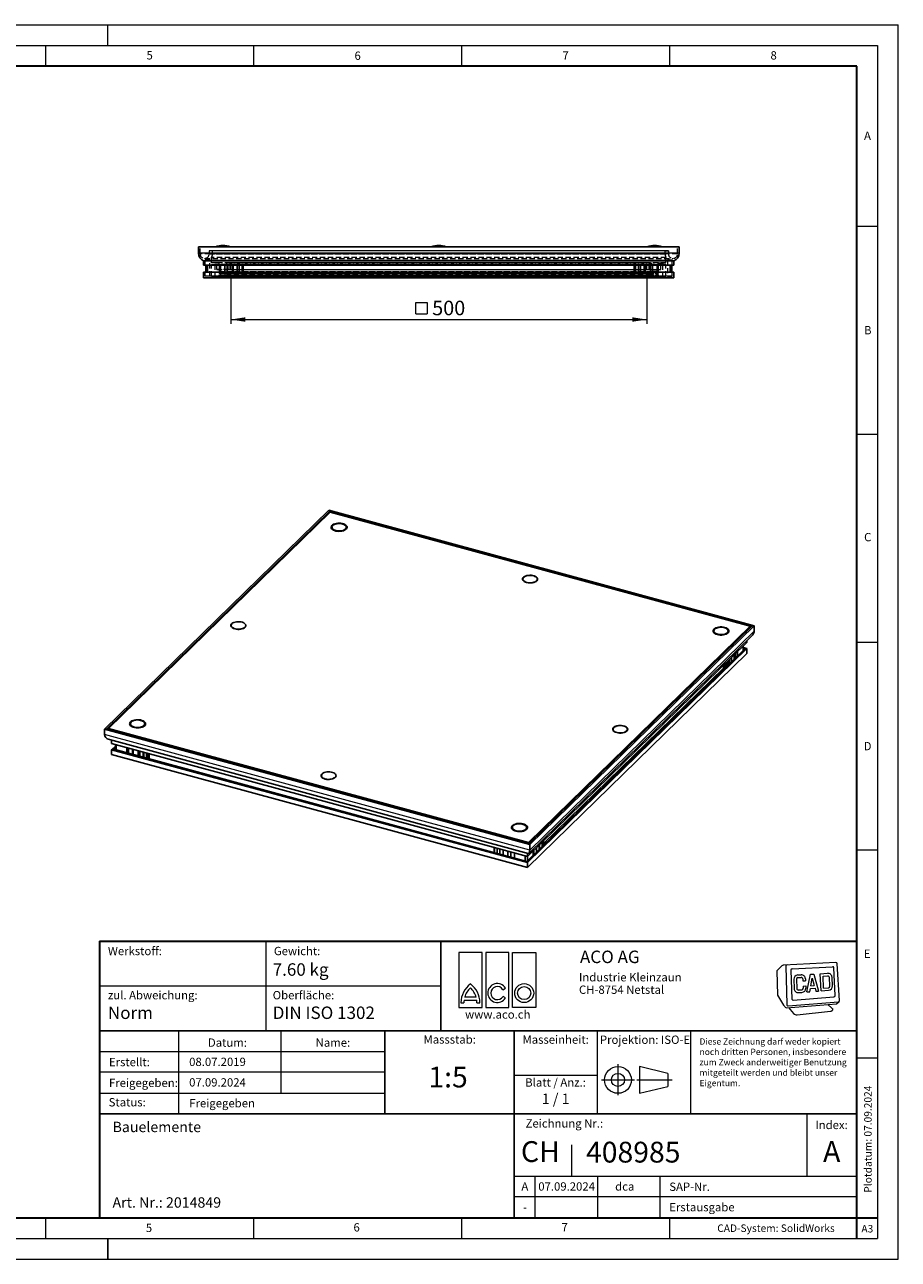
# Model space of a CAD drawing. Units: millimetres. Extents: x 0 to 420, y 0 to 297.
# Drawn here: x 210 to 420, y 0 to 297 of the extents above; entities that cross this region are included whole.
import ezdxf

# ---------------------------------------------------------------- set-up
doc = ezdxf.new("R2010")
doc.units = ezdxf.units.MM
doc.header["$PDSIZE"] = -1
doc.linetypes.add('CENTERX2', pattern=[20.32, 12.7, -2.54, 2.54, -2.54])
doc.linetypes.add('HIDDEN', pattern=[1.905, 1.27, -0.635])
doc.styles.add('SLDTEXTSTYLE0', font='TXT', dxfattribs={"width": 0.605})
doc.styles.add('SLDTEXTSTYLE2', font='TXT', dxfattribs={"width": 0.563})
doc.dimstyles.new('SLDDIMSTYLE2', dxfattribs={"dimtxt": 3.5, "dimasz": 3.5, "dimexe": 0, "dimexo": 0.0625, "dimgap": 0.875, "dimtad": 1, "dimdec": 0, "dimlfac": 5, "dimrnd": 1e-09, "dimzin": 12, "dimdsep": 46, "dimtxsty": 'SLDTEXTSTYLE0', "dimsah": 1, "dimcen": 0.09, "dimadec": 0, "dimazin": 3, "dimtfac": 1, "dimtdec": 3, "dimtofl": 0, "dimtmove": 0, "dimatfit": 3, "dimfxl": 0, "dimfrac": 2, "dimtolj": 1, "dimtzin": 12, "dimarcsym": 0})

# ---------------------------------------------------------------- blocks, each defined once
blk = doc.blocks.new('SW_NOTE_0_18')
at = {"color": 0, "linetype": 'Continuous', "lineweight": 0, "insert": (7.47, 2.58), "char_height": 2, "attachment_point": 2, "style": 'SLDTEXTSTYLE0'}
blk.add_mtext('www.aco.ch', dxfattribs=at)
blk = doc.blocks.new('SW_NOTE_0_19')
at = {"color": 0, "linetype": 'Continuous', "lineweight": 0, "insert": (0, 3.87), "char_height": 3, "attachment_point": 1, "style": 'SLDTEXTSTYLE0'}
blk.add_mtext('ACO AG', dxfattribs=at)
blk = doc.blocks.new('SW_NOTE_0_20')
at = {"color": 0, "linetype": 'Continuous', "lineweight": 0, "char_height": 2, "attachment_point": 1, "style": 'SLDTEXTSTYLE0'}
for s, insert in [('Industrie Kleinzaun', (0, 2.58)), ('CH-8754 Netstal', (0, -0.42))]:
    blk.add_mtext(s, dxfattribs=dict(at, insert=insert))
blk = doc.blocks.new('ACO-Logo')
at = {"color": 179, "linetype": 'Continuous', "lineweight": 18}
for p, q in [((0, 16.17), (0, 2.94)), ((5.59, 16.17), (0, 16.17)), ((5.59, 2.94), (5.59, 16.17)), ((6.46, 16.17), (6.46, 2.94)), ((12.05, 16.17), (6.46, 16.17)), ((12.05, 2.94), (12.05, 16.17)), ((12.93, 2.94), (12.93, 16.17)), ((12.93, 16.17), (18.52, 16.17)), ((18.52, 16.17), (18.52, 2.94)), ((77.51, 12.77), (76.49, 11.76)), ((90.64, 13.74), (78.15, 13.15)), ((78.63, 12.88), (78.84, 3.65)), ((79.85, 11.93), (80.09, 4.98)), ((80.13, 12.24), (89.85, 12.76)), ((90.46, 5.79), (90.16, 12.47)), ((91.53, 4.63), (90.96, 13.46)), ((76.49, 11.76), (76.65, 5.87)), ((80.53, 9.73), (80.61, 7.48)), ((81.17, 9.75), (81.24, 7.5)), ((81.47, 10.76), (82.27, 10.81)), ((81.51, 10.13), (82.31, 10.17)), ((82.69, 9.82), (82.71, 9.37)), ((82.71, 9.35), (83.34, 9.39)), ((83.33, 9.84), (83.34, 9.39)), ((83.7, 6.67), (84.51, 10.93)), ((84.51, 10.93), (85.35, 10.97)), ((84.64, 8.19), (84.97, 9.97)), ((84.97, 9.97), (85.45, 8.24)), ((85.35, 10.97), (86.49, 6.88)), ((86.88, 11.07), (88.67, 11.16)), ((87.08, 6.93), (86.88, 11.07)), ((87.55, 10.46), (88.71, 10.53)), ((87.68, 7.61), (87.55, 10.46)), ((89.19, 8.08), (89.09, 10.18)), ((89.82, 8.11), (89.73, 10.21)), ((10.61, 7.22), (11.22, 7.57)), ((81.63, 7.15), (82.43, 7.21)), ((81.68, 6.51), (82.48, 6.58)), ((82.75, 8.08), (83.39, 8.12)), ((82.75, 8.08), (82.77, 7.58)), ((83.39, 8.12), (83.4, 7.61)), ((83.7, 6.67), (84.36, 6.72)), ((84.36, 6.72), (84.51, 7.54)), ((84.51, 7.54), (85.63, 7.61)), ((84.64, 8.19), (85.45, 8.24)), ((85.63, 7.61), (85.85, 6.83)), ((85.85, 6.83), (86.49, 6.88)), ((87.08, 6.93), (88.91, 7.07)), ((87.68, 7.61), (88.85, 7.7)), ((0.51, 4.09), (1.21, 4.09)), ((1.26, 4.73), (4.33, 4.73)), ((4.18, 5.43), (1.41, 5.43)), ((4.37, 4.09), (5.08, 4.09)), ((11.23, 5.26), (10.63, 5.62)), ((76.65, 5.87), (78.03, 3.52)), ((78.03, 3.52), (78.36, 3.14)), ((78.36, 3.14), (78.47, 3.02)), ((78.8, 2.89), (90.8, 3.85)), ((79.16, 3.36), (91.26, 4.31)), ((80.41, 4.7), (90.18, 5.48)), ((88.68, 3.68), (89.67, 2.79)), ((90.8, 3.85), (91.4, 4.35)), ((0, 2.94), (5.59, 2.94)), ((6.46, 2.94), (12.05, 2.94)), ((18.52, 2.94), (12.93, 2.94)), ((79.26, 2.93), (80.49, 1.53)), ((81.34, 1.2), (89.33, 2.05)), ((89.67, 2.79), (89.75, 2.72)), ((89.75, 2.72), (89.8, 2.67)), ((89.8, 2.67), (89.84, 2.6)), ((89.84, 2.6), (89.87, 2.52)), ((89.87, 2.52), (89.87, 2.31))]:
    blk.add_line(p, q, dxfattribs=at)
for radius in [2.28, 1.58]:
    blk.add_circle((15.72, 6.41), radius, dxfattribs=at)
for centre, radius, start, end in [((78.19, 12.35), 0.8, 92.6996, 148.2554), ((78.93, 12.89), 0.3, 92.6996, 181.273), ((80.15, 11.94), 0.3, 93.0418, 181.9349), ((89.86, 12.46), 0.3, 2.5148, 93.0418), ((90.66, 13.44), 0.3, 3.7249, 92.6996), ((81.53, 9.76), 1, 93.1134, 181.9415), ((81.53, 9.76), 0.363, 93.1134, 181.9415), ((82.33, 9.81), 1, 1.9415, 93.1134), ((82.33, 9.81), 0.363, 1.9415, 93.1134), ((88.73, 10.16), 1, 2.6542, 93.1134), ((88.73, 10.16), 0.363, 2.6542, 93.1134), ((6.13, 4.07), 5.62, 126.4236, 179.7474), ((6.13, 4.07), 4.91, 132.7321, 163.9341), ((-0.54, 4.07), 5.62, 0.2526, 53.5764), ((-0.54, 4.07), 4.91, 16.0659, 47.2679), ((9.26, 6.41), 2.28, 30.7309, 330), ((9.26, 6.41), 1.58, 31.0558, 330), ((81.61, 7.51), 1, 181.9415, 274.3987), ((81.61, 7.51), 0.363, 181.9415, 274.3987), ((82.4, 7.57), 0.363, 274.3987, 1.9415), ((82.4, 7.57), 1, 274.3987, 1.9415), ((88.83, 8.07), 0.363, 274.3987, 2.6542), ((88.83, 8.07), 1, 274.3987, 2.6542), ((6.13, 4.07), 4.91, 172.3058, 179.7113), ((-0.54, 4.07), 4.91, 0.2887, 7.6942), ((78.77, 3.29), 0.4, 221.0091, 274.5606), ((79.14, 3.65), 0.3, 181.273, 274.4996), ((80.39, 4.99), 0.3, 181.9349, 274.6063), ((90.16, 5.78), 0.3, 274.6063, 2.5148), ((91.23, 4.61), 0.3, 274.4996, 3.7249), ((81.24, 2.19), 1, 221.4087, 276.0561), ((89.05, 4.1), 2.08, 277.7635, 279.1918), ((89.32, 2.43), 0.379, 279.1918, 281.4992), ((89.13, 3.35), 1.32, 281.4992, 285.2551), ((88.05, 7.32), 5.43, 285.2551, 287.1087), ((89.48, 2.66), 0.555, 287.1087, 303.6901), ((89.69, 2.35), 0.188, 303.6901, 332.3803), ((89.77, 2.31), 0.0984, 332.3803, 4.9765)]:
    blk.add_arc(centre, radius, start, end, dxfattribs=at)
at = {"color": 7, "linetype": 'Continuous', "lineweight": 0}
for name, p in [('SW_NOTE_0_19', (29.12, 12.75)), ('SW_NOTE_0_20', (28.89, 8.64)), ('SW_NOTE_0_18', (1.9, -0.32))]:
    blk.add_blockref(name, p, dxfattribs=at)
blk = doc.blocks.new('SW_NOTE_0_21')
at = {"color": 0, "linetype": 'Continuous', "lineweight": 0, "char_height": 1.5, "attachment_point": 1, "style": 'SLDTEXTSTYLE0'}
for s, insert in [('Diese Zeichnung darf weder kopiert', (0, 1.93)), ('zum Zweck anderweitiger Benutzung', (0, -3.07)), ('noch dritten Personen, insbesondere', (0, -0.57)), ('mitgeteilt werden und bleibt unser', (0, -5.57)), ('Eigentum.', (0, -8.07))]:
    blk.add_mtext(s, dxfattribs=dict(at, insert=insert))
blk = doc.blocks.new('SW_SYMBOL_MOD_BOX')
at = {"color": 0, "linetype": 'Continuous', "lineweight": 18}
for p, q in [((200, 200), (200, 800)), ((200, 800), (800, 800)), ((800, 800), (800, 200)), ((200, 200), (800, 200))]:
    blk.add_line(p, q, dxfattribs=at)
blk = doc.blocks.new('_D_2')
at = {"color": 7, "linetype": 'Continuous', "lineweight": 0}
for p, q in [((259.52, 235.97), (259.52, 225.07)), ((359.56, 235.97), (359.56, 225.07)), ((259.52, 226.07), (359.56, 226.07))]:
    blk.add_line(p, q, dxfattribs=at)
at = {"color": 7, "linetype": 'Continuous', "lineweight": 18}
for points in [[(259.52, 226.07), (263.02, 225.54), (263.02, 226.61)], [(359.56, 226.07), (356.06, 226.61), (356.06, 225.54)]]:
    blk.add_solid(points, dxfattribs=at)
at = {"color": 7, "linetype": 'Continuous', "lineweight": 18, "xscale": 0.004511737089201878, "yscale": 0.004511737089201878, "zscale": 0.004511737089201878}
blk.add_blockref('SW_SYMBOL_MOD_BOX', (303.11, 226.58), dxfattribs=at)
at = {"color": 7, "linetype": 'Continuous', "lineweight": 18, "insert": (307.95, 230.6), "char_height": 3.5, "attachment_point": 1, "style": 'SLDTEXTSTYLE0'}
blk.add_mtext('500', dxfattribs=at)

msp = doc.modelspace()

# ---------------------------------------------------------------- linework, layer by layer
at = {"color": 7, "linetype": 'Continuous', "lineweight": 18}
for p, q in [((0, 297), (420, 297)), ((230, 292), (230, 297)), ((420, 0), (420, 297)), ((15, 292), (415, 292)), ((215, 292), (215, 287)), ((265, 292), (265, 287)), ((315, 292), (315, 287)), ((365, 292), (365, 287)), ((415, 292), (415, 5)), ((410, 248.5), (415, 248.5)), ((410, 198.5), (415, 198.5)), ((410, 148.5), (415, 148.5)), ((410, 98.5), (415, 98.5)), ((268, 76.5), (268, 55)), ((228, 65.75), (310, 65.75)), ((228, 55), (410, 55)), ((410, 55), (228, 55)), ((247, 55), (247, 35)), ((271.6, 55), (271.6, 40)), ((347.6611, 35), (347.6611, 55)), ((370.0572, 55.012), (370.0572, 35)), ((228, 50), (296.6, 50)), ((410, 48.5), (415, 48.5)), ((296.6, 45), (228, 45)), ((357.7662, 46.372), (357.7662, 39.9353)), ((364.6059, 44.7376), (357.7662, 46.372)), ((364.6059, 44.7376), (364.6059, 41.5697)), ((347.6611, 44.2134), (327.6611, 44.2134)), ((228, 40), (296.6, 40)), ((357.7662, 39.9353), (364.6059, 41.5697)), ((398, 35), (398, 20)), ((341.4855, 20), (341.4855, 27.5647)), ((327.6611, 20), (410, 20)), ((332.6611, 20), (332.6611, 10)), ((347.6611, 20), (347.6611, 10)), ((362.6611, 20), (362.6611, 10)), ((410, 15), (327.6611, 15)), ((215, 10), (215, 5)), ((265, 10), (265, 5)), ((315, 10), (315, 5)), ((365, 10), (365, 5)), ((15, 5), (415, 5)), ((0, 0), (420, 0))]:
    msp.add_line(p, q, dxfattribs=at)
at = {"color": 7, "linetype": 'Continuous', "lineweight": 35}
for p, q in [((410, 287), (20, 287)), ((410, 5), (410, 287)), ((228, 76.5), (228, 10)), ((228, 76.5), (410, 76.5)), ((20, 10), (415, 10))]:
    msp.add_line(p, q, dxfattribs=at)
at = {"color": 7, "linetype": 'Continuous', "lineweight": 25}
for p, q in [((251.7388, 243.5747), (251.7388, 242.0547)), ((367.3388, 243.5747), (251.7388, 243.5747)), ((367.3388, 243.5747), (367.3388, 242.0547)), ((253.0188, 240.1888), (253.0188, 239.1747)), ((366.0588, 240.1888), (253.0188, 240.1888)), ((253.0188, 239.1747), (366.0588, 239.1747)), ((253.5388, 237.4747), (253.5388, 239.1747)), ((253.9388, 239.1747), (253.9388, 237.4747)), ((256.8388, 237.4747), (256.8388, 239.1747)), ((257.0408, 239.1747), (257.0408, 237.4747)), ((258.1388, 239.1747), (258.1388, 237.4747)), ((258.6388, 239.1747), (258.6388, 237.4747)), ((259.9388, 237.4747), (259.9388, 239.1747)), ((260.1408, 239.1747), (260.1408, 237.4747)), ((261.0388, 239.1747), (261.0388, 237.4747)), ((261.5388, 239.1747), (261.5388, 237.4747)), ((262.2388, 237.4747), (262.2388, 239.1747)), ((262.5388, 237.4747), (262.5388, 239.1747)), ((356.5388, 239.1747), (356.5388, 237.4747)), ((356.8388, 239.1747), (356.8388, 237.4747)), ((357.5388, 237.4747), (357.5388, 239.1747)), ((358.0388, 237.4747), (358.0388, 239.1747)), ((358.9368, 237.4747), (358.9368, 239.1747)), ((359.1388, 239.1747), (359.1388, 237.4747)), ((360.4388, 237.4747), (360.4388, 239.1747)), ((360.9388, 237.4747), (360.9388, 239.1747)), ((362.0368, 237.4747), (362.0368, 239.1747)), ((362.2388, 239.1747), (362.2388, 237.4747)), ((365.1388, 237.4747), (365.1388, 239.1747)), ((365.5388, 239.1747), (365.5388, 237.4747)), ((366.0588, 240.1888), (366.0588, 239.1747)), ((253.0188, 237.4747), (253.0188, 236.0747)), ((366.0588, 237.4747), (253.0188, 237.4747)), ((366.0588, 236.0747), (253.0188, 236.0747)), ((366.0588, 237.4747), (366.0588, 236.0747)), ((229.1677, 127.5505), (283.1177, 180.2073)), ((229.7081, 127.6365), (283.2847, 179.929)), ((230.1135, 127.7011), (283.4101, 179.7202)), ((283.2847, 179.929), (283.1177, 180.2073)), ((283.1177, 180.2073), (385.3564, 152.421)), ((283.2847, 179.929), (384.8159, 152.335)), ((283.2847, 179.5979), (283.2847, 179.929)), ((283.4101, 179.7202), (384.4106, 152.2704)), ((384.4106, 152.2704), (331.114, 100.2513)), ((384.8159, 152.335), (331.2393, 100.0425)), ((385.3564, 152.421), (331.4064, 99.7642)), ((384.4106, 152.2704), (384.4106, 151.9393)), ((384.8159, 152.335), (385.3564, 152.421)), ((385.3564, 152.421), (385.3564, 151.1181)), ((331.2308, 97.7023), (384.7883, 149.9761)), ((383.627, 148.8426), (383.627, 148.3741)), ((330.7046, 95.7045), (383.0865, 146.8309)), ((330.8717, 96.8834), (383.627, 148.3741)), ((383.627, 146.9169), (330.8717, 95.4262)), ((383.627, 145.7169), (330.8717, 94.2261)), ((380.8478, 145.6616), (380.8478, 144.6458)), ((381.3843, 146.1852), (381.3843, 145.1694)), ((382.7377, 146.4904), (382.7377, 147.5062)), ((382.7377, 147.1586), (383.627, 146.9169)), ((383.0865, 146.8309), (382.7377, 146.9257)), ((383.0865, 146.8309), (383.627, 146.9169)), ((383.627, 146.9169), (383.627, 145.7169)), ((377.9797, 142.2253), (377.9797, 142.8622)), ((378.105, 142.0166), (378.105, 142.9845)), ((378.4588, 142.3141), (378.4588, 143.3298)), ((378.8641, 142.7097), (378.8641, 143.7254)), ((379.1908, 143.0285), (379.1908, 144.0443)), ((379.4011, 144.2495), (379.4011, 143.2337)), ((379.9375, 144.7731), (379.9375, 143.7574)), ((380.5442, 144.3495), (380.5442, 145.3653)), ((377.9797, 142.2253), (334.7148, 99.9974)), ((378.105, 142.0166), (377.9797, 142.2253)), ((378.1433, 142.0061), (378.105, 142.0166)), ((229.7081, 127.6365), (229.1677, 127.5505)), ((331.4064, 99.7642), (229.1677, 127.5505)), ((229.1677, 127.5505), (229.1677, 126.2476)), ((331.2393, 100.0425), (229.7081, 127.6365)), ((331.114, 100.2513), (230.1135, 127.7011)), ((230.1135, 127.5264), (230.1135, 127.7011)), ((230.3513, 125.018), (331.0404, 97.6529)), ((230.8971, 124.8697), (230.8971, 124.0543)), ((230.8971, 124.0543), (330.8717, 96.8834)), ((230.8971, 122.5971), (231.7864, 123.4651)), ((231.4375, 122.6832), (230.8971, 122.5971)), ((230.8971, 122.5971), (230.8971, 121.3971)), ((330.8717, 95.4262), (230.8971, 122.5971)), ((231.7864, 123.0237), (231.4375, 122.6832)), ((231.4375, 122.6832), (330.7046, 95.7045)), ((231.7864, 122.5884), (231.7864, 123.8126)), ((231.9534, 123.7672), (231.9534, 122.543)), ((234.5183, 121.8459), (234.5183, 123.0702)), ((234.9303, 121.734), (234.9303, 122.9582)), ((235.9013, 121.47), (235.9013, 122.6943)), ((236.1102, 122.6375), (236.1102, 121.4133)), ((237.26, 121.1008), (237.26, 122.325)), ((237.672, 120.9888), (237.672, 122.2131)), ((238.4662, 120.773), (238.4662, 121.9972)), ((238.675, 121.9405), (238.675, 120.7162)), ((239.2941, 121.7722), (239.2941, 120.548)), ((330.8717, 94.2261), (230.8971, 121.3971)), ((239.6994, 121.662), (239.6994, 120.4378)), ((239.8861, 121.6113), (239.8861, 120.3871)), ((322.8348, 99.0676), (322.8348, 97.8434)), ((322.9601, 99.0336), (322.9601, 97.8093)), ((323.5792, 97.6411), (323.5792, 98.8653)), ((324.2547, 97.4575), (324.2547, 98.6817)), ((324.9942, 98.4807), (324.9942, 97.2565)), ((326.144, 96.944), (326.144, 98.1683)), ((331.114, 100.0766), (331.114, 100.2513)), ((331.2393, 100.0425), (331.4064, 99.7642)), ((331.4064, 99.7642), (331.4064, 98.4613)), ((332.1946, 97.1588), (332.1946, 98.1745)), ((332.3591, 97.3193), (332.3591, 98.3351)), ((333.0347, 98.9945), (333.0347, 97.9787)), ((333.6414, 98.5709), (333.6414, 99.5866)), ((333.7125, 98.6403), (333.7125, 99.6561)), ((334.3881, 100.3154), (334.3881, 99.2997)), ((334.7148, 100.6343), (334.7148, 99.6185)), ((326.8195, 96.7604), (326.8195, 97.9847)), ((327.7359, 97.7356), (327.7359, 96.5114)), ((330.3007, 95.8143), (330.3007, 97.0385)), ((330.7046, 95.7045), (330.8717, 95.4262)), ((330.8412, 96.8917), (330.8412, 95.8378)), ((330.8717, 97.6988), (330.8717, 96.8834)), ((330.8717, 95.4262), (330.8717, 94.2261)), ((310, 76.5), (310, 55)), ((410, 55), (228, 55)), ((296.6, 55), (296.6, 35)), ((327.6611, 10), (327.6611, 55)), ((228, 35), (410, 35))]:
    msp.add_line(p, q, dxfattribs=at)
at = {"color": 7, "linetype": 'HIDDEN', "lineweight": 18}
for p, q in [((252.1388, 243.5747), (251.7388, 243.5747)), ((366.9388, 243.5747), (252.1388, 243.5747)), ((252.1388, 241.8747), (252.1388, 243.5747)), ((366.9388, 243.5747), (367.3388, 243.5747)), ((366.9388, 241.8747), (366.9388, 243.5747)), ((366.9388, 241.8747), (252.1388, 241.8747)), ((253.2388, 240.7747), (365.8388, 240.7747)), ((255.1388, 242.5747), (254.3388, 242.5747)), ((364.7388, 242.5747), (254.3388, 242.5747)), ((254.3388, 242.5747), (254.3388, 241.8747)), ((254.3388, 241.8747), (364.7388, 241.8747)), ((254.9188, 239.7347), (254.9188, 241.0151)), ((364.1588, 241.0151), (254.9188, 241.0151)), ((363.9388, 242.5747), (255.1388, 242.5747)), ((255.1388, 241.7673), (255.1388, 242.5747)), ((363.9388, 241.7673), (255.1388, 241.7673)), ((363.9388, 242.5747), (364.7388, 242.5747)), ((363.9388, 241.7673), (363.9388, 242.5747)), ((364.1588, 239.7347), (364.1588, 241.0151)), ((364.7388, 242.5747), (364.7388, 241.8747)), ((253.0188, 239.1747), (253.4188, 239.1747)), ((254.5388, 240.3747), (253.4188, 240.3747)), ((253.4188, 240.3747), (365.6588, 240.3747)), ((253.4188, 239.1747), (253.4188, 240.3747)), ((253.4188, 239.1747), (365.6588, 239.1747)), ((254.5388, 240.3747), (364.5388, 240.3747)), ((254.5388, 236.4747), (254.5388, 240.3747)), ((256.7488, 239.7347), (254.9188, 239.7347)), ((364.1588, 239.7347), (254.9188, 239.7347)), ((254.9388, 239.3347), (255.7388, 239.3347)), ((254.9388, 239.3347), (364.1388, 239.3347)), ((254.9388, 236.4747), (254.9388, 239.3347)), ((363.3388, 239.3347), (255.7388, 239.3347)), ((255.7388, 239.3347), (255.7388, 236.4747)), ((256.1888, 239.3347), (256.7488, 239.3347)), ((256.1888, 239.3347), (362.8888, 239.3347)), ((256.1888, 238.0947), (256.1888, 239.3347)), ((256.1888, 238.0947), (362.8888, 238.0947)), ((259.0688, 238.0947), (256.1888, 238.0947)), ((362.3288, 239.7347), (256.7488, 239.7347)), ((256.7488, 239.3347), (256.7488, 239.7347)), ((256.7488, 239.3347), (362.3288, 239.3347)), ((256.7488, 237.2347), (256.7488, 237.6347)), ((256.7488, 237.6347), (362.3288, 237.6347)), ((256.7488, 237.6347), (258.5088, 237.6347)), ((258.5088, 239.7347), (360.5688, 239.7347)), ((258.5088, 239.7347), (258.5088, 239.3347)), ((259.5188, 239.7347), (258.5088, 239.7347)), ((258.5088, 239.3347), (360.5688, 239.3347)), ((258.5088, 239.3347), (259.0688, 239.3347)), ((258.5088, 237.6347), (360.5688, 237.6347)), ((258.5088, 237.6347), (258.5088, 237.2347)), ((259.0688, 239.3347), (360.0088, 239.3347)), ((259.0688, 239.3347), (259.0688, 238.0947)), ((259.0688, 238.0947), (360.0088, 238.0947)), ((359.5588, 239.7347), (259.5188, 239.7347)), ((259.5188, 236.0747), (259.5188, 239.7347)), ((359.5588, 239.7347), (360.5688, 239.7347)), ((359.5588, 236.0747), (359.5588, 239.7347)), ((360.5688, 239.3347), (360.0088, 239.3347)), ((360.0088, 239.3347), (360.0088, 238.0947)), ((360.0088, 238.0947), (362.8888, 238.0947)), ((360.5688, 239.7347), (360.5688, 239.3347)), ((362.3288, 237.6347), (360.5688, 237.6347)), ((360.5688, 237.6347), (360.5688, 237.2347)), ((362.3288, 239.7347), (364.1588, 239.7347)), ((362.3288, 239.3347), (362.3288, 239.7347)), ((362.8888, 239.3347), (362.3288, 239.3347)), ((362.3288, 237.2347), (362.3288, 237.6347)), ((362.8888, 238.0947), (362.8888, 239.3347)), ((364.1388, 239.3347), (363.3388, 239.3347)), ((363.3388, 239.3347), (363.3388, 236.4747)), ((364.1388, 236.4747), (364.1388, 239.3347)), ((365.6588, 240.3747), (364.5388, 240.3747)), ((364.5388, 240.3747), (364.5388, 236.4747)), ((365.6588, 239.1747), (365.6588, 240.3747)), ((366.0588, 239.1747), (365.6588, 239.1747)), ((253.4188, 237.4747), (253.0188, 237.4747)), ((253.0188, 236.0747), (256.7488, 236.0747)), ((253.4188, 237.4747), (365.6588, 237.4747)), ((253.4188, 236.4747), (253.4188, 237.4747)), ((365.6588, 236.4747), (253.4188, 236.4747)), ((254.5388, 236.4747), (253.4188, 236.4747)), ((364.5388, 236.4747), (254.5388, 236.4747)), ((255.7388, 236.4747), (254.9388, 236.4747)), ((254.9388, 236.4747), (364.1388, 236.4747)), ((255.7388, 236.4747), (363.3388, 236.4747)), ((257.1488, 237.2347), (256.7488, 237.2347)), ((256.7488, 237.2347), (362.3288, 237.2347)), ((256.7488, 236.0747), (256.7488, 236.8347)), ((256.7488, 236.8347), (362.3288, 236.8347)), ((256.7488, 236.8347), (257.1488, 236.8347)), ((256.7488, 236.0747), (362.3288, 236.0747)), ((257.1488, 237.2347), (361.9288, 237.2347)), ((257.1488, 236.8347), (257.1488, 237.2347)), ((257.1488, 236.8347), (361.9288, 236.8347)), ((258.5088, 237.2347), (258.1088, 237.2347)), ((258.1088, 237.2347), (360.9688, 237.2347)), ((258.1088, 237.2347), (258.1088, 236.8347)), ((258.1088, 236.8347), (258.5088, 236.8347)), ((258.1088, 236.8347), (360.9688, 236.8347)), ((258.5088, 237.2347), (360.5688, 237.2347)), ((360.5688, 236.8347), (258.5088, 236.8347)), ((258.5088, 236.8347), (258.5088, 236.0747)), ((360.5688, 236.0747), (258.5088, 236.0747)), ((258.5088, 236.0747), (259.5188, 236.0747)), ((359.5588, 236.0747), (259.5188, 236.0747)), ((360.5688, 236.0747), (359.5588, 236.0747)), ((360.5688, 237.2347), (360.9688, 237.2347)), ((360.9688, 236.8347), (360.5688, 236.8347)), ((360.5688, 236.8347), (360.5688, 236.0747)), ((360.9688, 237.2347), (360.9688, 236.8347)), ((361.9288, 237.2347), (362.3288, 237.2347)), ((361.9288, 236.8347), (361.9288, 237.2347)), ((362.3288, 236.8347), (361.9288, 236.8347)), ((362.3288, 236.0747), (362.3288, 236.8347)), ((366.0588, 236.0747), (362.3288, 236.0747)), ((363.3388, 236.4747), (364.1388, 236.4747)), ((364.5388, 236.4747), (365.6588, 236.4747)), ((365.6588, 237.4747), (366.0588, 237.4747)), ((365.6588, 236.4747), (365.6588, 237.4747))]:
    msp.add_line(p, q, dxfattribs=at)
at = {"color": 8, "linetype": 'Continuous', "lineweight": 18}
for p, q in [((367.3388, 242.0547), (251.7388, 242.0547)), ((385.3564, 151.1181), (331.4064, 98.4613)), ((331.4064, 98.4613), (229.1677, 126.2476))]:
    msp.add_line(p, q, dxfattribs=at)
at = {"color": 7, "linetype": 'CENTERX2', "lineweight": 18}
for p, q in [((352.6175, 46.908), (352.6175, 39.4622)), ((348.624, 43.1537), (356.6109, 43.1537)), ((357.1289, 43.1537), (365.6255, 43.1537))]:
    msp.add_line(p, q, dxfattribs=at)
msp.add_line((230, 5), (230, 0))
at = {"color": 7, "linetype": 'Continuous', "lineweight": 25, "flags": 128}
for points in [[(287.1454, 175.5275), (286.8978, 175.3814), (286.5997, 175.2631), (286.2625, 175.1769), (285.8992, 175.1264), (285.5237, 175.1132), (285.1504, 175.1381), (284.7937, 175.2), (284.4673, 175.2966), (284.1838, 175.4241), (283.954, 175.5776), (283.7868, 175.7513), (283.6886, 175.9384), (283.6631, 176.1318), (283.7114, 176.3241), (283.8316, 176.5078), (284.0191, 176.6759), (284.2666, 176.8219), (284.5647, 176.9402), (284.9019, 177.0264), (285.2652, 177.077), (285.6408, 177.0901), (286.014, 177.0652), (286.3707, 177.0033), (286.6971, 176.9067), (286.9806, 176.7793), (287.2104, 176.6257), (287.3776, 176.4521), (287.4759, 176.2649), (287.5013, 176.0715), (287.453, 175.8793), (287.3328, 175.6956), (287.1454, 175.5275)], [(284.2493, 176.7247), (284.5201, 176.8501), (284.8344, 176.9449), (285.1793, 177.0052), (285.5407, 177.0285), (285.9038, 177.0138), (286.2537, 176.9618), (286.5761, 176.8746), (286.8579, 176.7557), (287.0874, 176.6101), (287.2553, 176.4436), (287.3547, 176.2632), (287.3815, 176.0761), (287.3347, 175.8901), (287.2161, 175.7127), (287.0307, 175.5513), (286.7859, 175.4124), (286.4919, 175.3017), (286.1606, 175.2238), (285.8056, 175.1818), (285.4415, 175.1774), (285.0832, 175.2109), (284.7452, 175.2809), (284.4416, 175.3845), (284.1846, 175.5174), (283.9849, 175.6743), (283.8506, 175.8486), (283.7871, 176.0333), (283.7972, 176.2209), (283.8803, 176.4035), (284.0331, 176.5738), (284.2493, 176.7247)], [(284.061, 176.5151), (284.2537, 176.6643), (284.5009, 176.7906), (284.7922, 176.8886), (285.116, 176.9544), (285.4588, 176.9852), (285.8067, 176.98), (286.1453, 176.9387), (286.461, 176.8632), (286.7406, 176.7565), (286.9728, 176.623), (287.1481, 176.4682), (287.2593, 176.2983), (287.3018, 176.1204), (287.274, 175.9417), (287.1768, 175.7696), (287.0144, 175.6111), (286.7934, 175.4726), (286.5227, 175.36), (286.2136, 175.2776), (285.8786, 175.229), (285.5315, 175.2162), (285.1864, 175.2396), (284.8576, 175.2982), (284.5584, 175.3898), (284.3012, 175.5105), (284.0963, 175.6555), (283.9524, 175.8186), (283.8751, 175.9934), (283.8677, 176.1726), (283.9306, 176.3489), (284.061, 176.5151)], [(333.2544, 163.7926), (333.2831, 163.6056), (333.238, 163.4195), (333.1211, 163.2418), (332.9372, 163.0799), (332.6937, 162.9404), (332.4007, 162.829), (332.0702, 162.7502), (331.7156, 162.7073), (331.3516, 162.7021), (330.9929, 162.7347), (330.6543, 162.8038), (330.3497, 162.9066), (330.0915, 163.0389), (329.8903, 163.1953), (329.7543, 163.3693), (329.6891, 163.5538), (329.6974, 163.7414), (329.7788, 163.9242), (329.9299, 164.0949), (330.1447, 164.2464), (330.4143, 164.3725), (330.7277, 164.4681), (331.072, 164.5292), (331.4332, 164.5534), (331.7964, 164.5396), (332.1468, 164.4885), (332.4701, 164.4021), (332.753, 164.2839), (332.9839, 164.1389), (333.1533, 163.9728), (333.2544, 163.7926)], [(329.9614, 164.0403), (330.1543, 164.1897), (330.4015, 164.316), (330.6931, 164.414), (331.017, 164.4799), (331.36, 164.5108), (331.7081, 164.5055), (332.047, 164.4642), (332.3628, 164.3886), (332.6426, 164.2819), (332.8749, 164.1483), (333.0503, 163.9934), (333.1616, 163.8234), (333.2041, 163.6454), (333.1762, 163.4667), (333.0791, 163.2944), (332.9165, 163.1358), (332.6954, 162.9973), (332.4246, 162.8845), (332.1152, 162.8022), (331.7801, 162.7535), (331.4327, 162.7407), (331.0875, 162.7641), (330.7585, 162.8228), (330.4591, 162.9144), (330.2017, 163.0352), (329.9968, 163.1802), (329.8527, 163.3435), (329.7754, 163.5184), (329.7681, 163.6977), (329.8309, 163.8741), (329.9614, 164.0403)], [(260.5207, 151.6408), (260.2174, 151.7447), (259.961, 151.8779), (259.7618, 152.0349), (259.6281, 152.2094), (259.5654, 152.3942), (259.5761, 152.5817), (259.6599, 152.7643), (259.8134, 152.9344), (260.0302, 153.0851), (260.3014, 153.2103), (260.6161, 153.3048), (260.9612, 153.3647), (261.3227, 153.3876), (261.6857, 153.3726), (262.0354, 153.3202), (262.3575, 153.2327), (262.6388, 153.1135), (262.8678, 152.9677), (263.0351, 152.801), (263.1338, 152.6205), (263.1599, 152.4334), (263.1124, 152.2474), (262.9932, 152.0702), (262.8071, 151.9089), (262.5618, 151.7703), (262.2674, 151.6599), (261.9358, 151.5823), (261.5807, 151.5406), (261.2166, 151.5367), (260.8583, 151.5705), (260.5207, 151.6408)], [(262.7364, 151.9282), (262.5726, 151.8314), (262.3018, 151.7186), (261.9925, 151.6362), (261.6573, 151.5876), (261.3099, 151.5747), (260.9647, 151.5981), (260.6357, 151.6569), (260.3363, 151.7485), (260.0789, 151.8693), (259.874, 152.0143), (259.7299, 152.1776), (259.6526, 152.3524), (259.6453, 152.5317), (259.7081, 152.7081), (259.8386, 152.8744)], [(379.0829, 150.6902), (378.8755, 150.5284), (378.6107, 150.3906), (378.2989, 150.2821), (377.9519, 150.2069), (377.5832, 150.1681), (377.2068, 150.1671), (376.8373, 150.2039), (376.4888, 150.2771), (376.1747, 150.3839), (375.9071, 150.5203), (375.6964, 150.6809), (375.5505, 150.8596), (375.4751, 151.0495), (375.4731, 151.2434), (375.5446, 151.4337), (375.6867, 151.6132), (375.8942, 151.7749), (376.1589, 151.9127), (376.4707, 152.0213), (376.8177, 152.0964), (377.1865, 152.1353), (377.5628, 152.1363), (377.9324, 152.0995), (378.2809, 152.0263), (378.5949, 151.9194), (378.8625, 151.7831), (379.0733, 151.6225), (379.2192, 151.4438), (379.2945, 151.2538), (379.2966, 151.06), (379.2251, 150.8697), (379.0829, 150.6902)], [(376.0519, 151.7747), (376.3227, 151.9002), (376.637, 151.9949), (376.9819, 152.0552), (377.3433, 152.0785), (377.7064, 152.0638), (378.0563, 152.0118), (378.3787, 151.9246), (378.6605, 151.8057), (378.89, 151.6601), (379.0579, 151.4936), (379.1573, 151.3132), (379.1841, 151.1261), (379.1373, 150.9401), (379.0187, 150.7627), (378.8333, 150.6013), (378.5885, 150.4624), (378.2945, 150.3517), (377.9632, 150.2738), (377.6082, 150.2318), (377.2441, 150.2274), (376.8858, 150.261), (376.5478, 150.3309), (376.2442, 150.4345), (375.9872, 150.5674), (375.7875, 150.7243), (375.6532, 150.8987), (375.5897, 151.0834), (375.5998, 151.2709), (375.6829, 151.4535), (375.8357, 151.6238), (376.0519, 151.7747)], [(375.8636, 151.5651), (376.0563, 151.7144), (376.3035, 151.8406), (376.5948, 151.9386), (376.9186, 152.0044), (377.2614, 152.0353), (377.6093, 152.03), (377.9479, 151.9887), (378.2636, 151.9132), (378.5432, 151.8065), (378.7754, 151.673), (378.9507, 151.5182), (379.0619, 151.3483), (379.1044, 151.1704), (379.0766, 150.9918), (378.9794, 150.8196), (378.817, 150.6611), (378.596, 150.5227), (378.3253, 150.41), (378.0162, 150.3277), (377.6812, 150.2791), (377.3341, 150.2662), (376.989, 150.2896), (376.6602, 150.3483), (376.361, 150.4398), (376.1038, 150.5606), (375.8989, 150.7055), (375.755, 150.8687), (375.6777, 151.0434), (375.6703, 151.2226), (375.7332, 151.3989), (375.8636, 151.5651)], [(238.5107, 128.1278), (238.2222, 128.0033), (237.8921, 127.9101), (237.5331, 127.852), (237.1589, 127.831), (236.784, 127.848), (236.4227, 127.9024), (236.089, 127.992), (235.7956, 128.1135), (235.5538, 128.262), (235.373, 128.4321), (235.2601, 128.617), (235.2193, 128.8097), (235.2524, 129.0028), (235.358, 129.1889), (235.532, 129.3608), (235.7678, 129.5119), (236.0563, 129.6364), (236.3864, 129.7295), (236.7454, 129.7877), (237.1196, 129.8086), (237.4945, 129.7916), (237.8558, 129.7373), (238.1895, 129.6476), (238.4829, 129.5262), (238.7247, 129.3776), (238.9055, 129.2076), (239.0184, 129.0227), (239.0591, 128.83), (239.0261, 128.6368), (238.9205, 128.4508), (238.7465, 128.2789), (238.5107, 128.1278)], [(235.8063, 129.4429), (236.0771, 129.5683), (236.3914, 129.6631), (236.7363, 129.7234), (237.0977, 129.7466), (237.4608, 129.732), (237.8107, 129.68), (238.1331, 129.5928), (238.4149, 129.4739), (238.6444, 129.3282), (238.8123, 129.1618), (238.9117, 128.9813), (238.9386, 128.7943), (238.8917, 128.6082), (238.7732, 128.4309), (238.5877, 128.2694), (238.3429, 128.1305), (238.0489, 128.0198), (237.7176, 127.9419), (237.3626, 127.8999), (236.9985, 127.8956), (236.6402, 127.9291), (236.3023, 127.9991), (235.9986, 128.1027), (235.7417, 128.2356), (235.5419, 128.3924), (235.4076, 128.5668), (235.3441, 128.7515), (235.3542, 128.939), (235.4373, 129.1216), (235.5901, 129.2919), (235.8063, 129.4429)], [(237.7522, 129.6475), (238.018, 129.5814), (238.2976, 129.4747), (238.5299, 129.3412), (238.7051, 129.1863), (238.8163, 129.0165), (238.8589, 128.8386), (238.831, 128.6599), (238.7338, 128.4878), (238.5714, 128.3293), (238.3504, 128.1908), (238.0797, 128.0781), (237.7706, 127.9958), (237.4356, 127.9472), (237.0885, 127.9343), (236.7434, 127.9577), (236.4146, 128.0164), (236.1154, 128.108), (235.8582, 128.2287), (235.6534, 128.3736), (235.5094, 128.5368), (235.4321, 128.7116), (235.4248, 128.8908), (235.4876, 129.0671), (235.618, 129.2333), (235.618, 129.2333)], [(352.3233, 126.6908), (352.02, 126.7947), (351.7636, 126.9279), (351.5644, 127.085), (351.4307, 127.2595), (351.368, 127.4442), (351.3787, 127.6317), (351.4625, 127.8143), (351.616, 127.9844), (351.8328, 128.1351), (352.104, 128.2603), (352.4187, 128.3548), (352.7638, 128.4147), (353.1253, 128.4376), (353.4883, 128.4226), (353.838, 128.3702), (354.1601, 128.2827), (354.4414, 128.1636), (354.6704, 128.0177), (354.8377, 127.8511), (354.9364, 127.6705), (354.9625, 127.4834), (354.915, 127.2974), (354.7958, 127.1202), (354.6097, 126.9589), (354.3644, 126.8203), (354.07, 126.7099), (353.7384, 126.6323), (353.3833, 126.5906), (353.0192, 126.5867), (352.6609, 126.6205), (352.3233, 126.6908)], [(351.6412, 127.9244), (351.8341, 128.0738), (352.0813, 128.2001), (352.3729, 128.2981), (352.6968, 128.364), (353.0398, 128.3949), (353.3879, 128.3896), (353.7268, 128.3483), (354.0426, 128.2727), (354.3224, 128.166), (354.5548, 128.0324), (354.7301, 127.8775), (354.8414, 127.7075), (354.8839, 127.5295), (354.8561, 127.3507), (354.7589, 127.1785), (354.5964, 127.0199), (354.3752, 126.8814), (354.1044, 126.7686), (353.7951, 126.6863), (353.4599, 126.6376), (353.1125, 126.6248), (352.7673, 126.6482), (352.4383, 126.7069), (352.1389, 126.7985), (351.8815, 126.9193), (351.6766, 127.0643), (351.5325, 127.2276), (351.4552, 127.4025), (351.4479, 127.5818), (351.5107, 127.7582), (351.6412, 127.9244)], [(284.8115, 116.5108), (284.8401, 116.3238), (284.795, 116.1376), (284.6781, 115.96), (284.4942, 115.7981), (284.2507, 115.6586), (283.9577, 115.5472), (283.6272, 115.4684), (283.2726, 115.4255), (282.9086, 115.4203), (282.5499, 115.4529), (282.2113, 115.522), (281.9067, 115.6248), (281.6485, 115.7571), (281.4473, 115.9134), (281.3113, 116.0875), (281.2461, 116.272), (281.2544, 116.4595), (281.3358, 116.6424), (281.487, 116.813), (281.7018, 116.9645), (281.9714, 117.0906), (282.2847, 117.1862), (282.629, 117.2474), (282.9902, 117.2715), (283.3534, 117.2578), (283.7039, 117.2067), (284.0271, 117.1202), (284.31, 117.0021), (284.5409, 116.857), (284.7104, 116.691), (284.8115, 116.5108)], [(284.4162, 115.8122), (284.2524, 115.7155), (283.9816, 115.6027), (283.6723, 115.5203), (283.3371, 115.4717), (282.9898, 115.4588), (282.6445, 115.4822), (282.3155, 115.541), (282.0161, 115.6326), (281.7587, 115.7534), (281.5538, 115.8984), (281.4097, 116.0617), (281.3324, 116.2365), (281.3251, 116.4158), (281.3879, 116.5922), (281.5185, 116.7585)], [(327.9469, 104.7156), (328.2863, 104.7993), (328.651, 104.8473), (329.0269, 104.8577), (329.3994, 104.8302), (329.7544, 104.7658), (330.0782, 104.6669), (330.3583, 104.5374), (330.5839, 104.3823), (330.7465, 104.2074), (330.8397, 104.0196), (330.86, 103.8261), (330.8065, 103.6342), (330.6814, 103.4513), (330.4895, 103.2846), (330.238, 103.1403), (329.9368, 103.0241), (329.5973, 102.9404), (329.2327, 102.8924), (328.8568, 102.8819), (328.4843, 102.9095), (328.1293, 102.9739), (327.8055, 103.0728), (327.5254, 103.2023), (327.2998, 103.3574), (327.1372, 103.5322), (327.044, 103.7201), (327.0237, 103.9136), (327.0772, 104.1055), (327.2023, 104.2883), (327.3942, 104.4551), (327.6456, 104.5994), (327.9469, 104.7156)], [(327.6089, 104.4929), (327.8797, 104.6183), (328.194, 104.7131), (328.5389, 104.7734), (328.9003, 104.7967), (329.2634, 104.782), (329.6133, 104.73), (329.9357, 104.6428), (330.2175, 104.5239), (330.447, 104.3783), (330.6149, 104.2118), (330.7143, 104.0313), (330.7412, 103.8443), (330.6943, 103.6583), (330.5758, 103.4809), (330.3903, 103.3195), (330.1455, 103.1806), (329.8515, 103.0699), (329.5202, 102.9919), (329.1652, 102.9499), (328.8011, 102.9456), (328.4428, 102.9791), (328.1049, 103.0491), (327.8012, 103.1527), (327.5443, 103.2856), (327.3445, 103.4425), (327.2102, 103.6168), (327.1467, 103.8015), (327.1568, 103.989), (327.2399, 104.1717), (327.3927, 104.3419), (327.6089, 104.4929)], [(327.4206, 104.2833), (327.6134, 104.4325), (327.8605, 104.5587), (328.1519, 104.6567), (328.4756, 104.7225), (328.8184, 104.7534), (329.1663, 104.7481), (329.5049, 104.7069), (329.8206, 104.6314), (330.1002, 104.5247), (330.3325, 104.3912), (330.5077, 104.2363), (330.6189, 104.0665), (330.6615, 103.8886), (330.6336, 103.7099), (330.5364, 103.5378), (330.374, 103.3793), (330.153, 103.2408), (329.8823, 103.1281), (329.5732, 103.0458), (329.2382, 102.9972), (328.8911, 102.9844), (328.546, 103.0078), (328.2172, 103.0664), (327.918, 103.158), (327.6608, 103.2787), (327.456, 103.4236), (327.312, 103.5868), (327.2347, 103.7616), (327.2274, 103.9408), (327.2902, 104.1171), (327.4206, 104.2833)]]:
    msp.add_lwpolyline(points, dxfattribs=at)
at = {"color": 7, "linetype": 'Continuous', "lineweight": 18}
for radius in [3.2183, 1.584]:
    msp.add_circle((352.6175, 43.1537), radius, dxfattribs=at)
at = {"color": 7, "linetype": 'Continuous', "lineweight": 25}
for centre, radius, start, end in [((257.8287, 237.185), 6.6923, 91.626361, 107.298283), ((257.4489, 237.185), 6.6923, 72.701717, 88.373639), ((309.7287, 237.185), 6.6923, 91.626361, 107.298283), ((309.3489, 237.185), 6.6923, 72.701717, 88.373639), ((361.6287, 237.185), 6.6923, 91.626361, 107.298283), ((361.2489, 237.185), 6.6923, 72.701717, 88.373639), ((253.7388, 242.0547), 2, 180, 248.899804), ((365.3388, 242.0547), 2, 291.100196, 0)]:
    msp.add_arc(centre, radius, start, end, dxfattribs=at)
at = {"color": 7, "linetype": 'HIDDEN', "lineweight": 18}
for centre, radius, start, end in [((253.2388, 241.8747), 1.1, 180, 0), ((253.2388, 241.9147), 1.9057, 331.831488, 355.565072), ((365.8388, 241.9147), 1.9057, 184.434928, 208.168512), ((365.8388, 241.8747), 1.1, 180, 0)]:
    msp.add_arc(centre, radius, start, end, dxfattribs=at)
at = {"color": 7, "linetype": 'Continuous', "lineweight": 25}
for centre, major_axis, ratio, start_param, end_param in [((382.6542, 150.6878), (2.6691, 0.6928), 0.60923589, 5.46597598, 6.12635447), ((231.8699, 126.6779), (2.6691, 0.6928), 0.60923589, 2.98476182, 3.95880198), ((330.571, 99.853), (-0.5717, 2.2025), 0.2766156, 2.98476182, 3.95880198)]:
    msp.add_ellipse(centre, major_axis=major_axis, ratio=ratio, start_param=start_param, end_param=end_param, dxfattribs=at)
msp.add_point((410, 10))

# ---------------------------------------------------------------- block references
at = {"color": 7, "linetype": 'Continuous'}
msp.add_blockref('ACO-Logo', (314.3511, 57.6366), dxfattribs=at)
at = {"color": 7, "linetype": 'Continuous', "lineweight": 0}
msp.add_blockref('SW_NOTE_0_21', (372.2204, 51.2203), dxfattribs=at)

# ---------------------------------------------------------------- texts
at = {"color": 7, "linetype": 'Continuous', "lineweight": 18}
for s, insert, char_height, attachment_point, style in [('5', (240.0418, 290.6369), 2, 2, 'SLDTEXTSTYLE0'), ('6', (290.0344, 290.5429), 2, 2, 'SLDTEXTSTYLE0'), ('7', (340.0216, 290.5954), 2, 2, 'SLDTEXTSTYLE0'), ('8', (390.0377, 290.6215), 2, 2, 'SLDTEXTSTYLE0'), ('A', (412.5951, 271.2798), 2, 2, 'SLDTEXTSTYLE0'), ('B', (412.6717, 224.5121), 2, 2, 'SLDTEXTSTYLE0'), ('C', (412.6491, 174.728), 2, 2, 'SLDTEXTSTYLE0'), ('D', (412.6234, 124.4518), 2, 2, 'SLDTEXTSTYLE0'), ('Werkstoff:', (230, 75.1611), 2, 1, 'SLDTEXTSTYLE0'), ('Gewicht:', (269.898, 75.1611), 2, 1, 'SLDTEXTSTYLE0'), ('E', (412.5161, 74.5096), 2, 2, 'SLDTEXTSTYLE0'), ('7.60 kg', (269.6126, 71.2122), 3, 1, 'SLDTEXTSTYLE0'), ('zul. Abweichung:', (230, 64.5423), 2, 1, 'SLDTEXTSTYLE0'), ('Oberfläche:', (269.6126, 64.5423), 2, 1, 'SLDTEXTSTYLE0'), ('Norm', (230, 60.8119), 3, 1, 'SLDTEXTSTYLE0'), ('DIN ISO 1302', (269.6126, 60.8119), 3, 1, 'SLDTEXTSTYLE0'), ('Massstab:', (312.1625, 53.8816), 2, 2, 'SLDTEXTSTYLE0'), ('Masseinheit:', (337.6324, 53.8554), 2, 2, 'SLDTEXTSTYLE0'), ('Projektion: ISO-E', (348.2746, 53.8191), 2, 1, 'SLDTEXTSTYLE0'), ('Datum:', (254.0355, 53.1295), 2, 1, 'SLDTEXTSTYLE0'), ('Name:', (279.9349, 53.1361), 2, 1, 'SLDTEXTSTYLE0'), ('Erstellt:', (230.2614, 48.4499), 2, 1, 'SLDTEXTSTYLE0'), ('08.07.2019', (249.5285, 48.4989), 2, 1, 'SLDTEXTSTYLE0'), ('1:5', (311.7649, 46.349), 5, 2, 'SLDTEXTSTYLE0'), ('Freigegeben:', (230.2614, 43.4434), 2, 1, 'SLDTEXTSTYLE0'), ('07.09.2024', (249.5285, 43.5603), 2, 1, 'SLDTEXTSTYLE0'), ('Blatt / Anz.:', (337.6114, 43.5452), 2, 2, 'SLDTEXTSTYLE0'), ('Status:', (230.1851, 38.7794), 2, 1, 'SLDTEXTSTYLE0'), ('Freigegeben', (249.5568, 38.5582), 2, 1, 'SLDTEXTSTYLE0'), ('1 / 1', (337.6348, 39.8697), 2.5, 2, 'SLDTEXTSTYLE2'), ('Bauelemente', (231.116, 33.0905), 2.5, 1, 'SLDTEXTSTYLE0'), ('Zeichnung Nr.:', (330.407, 33.6926), 2, 1, 'SLDTEXTSTYLE0'), ('Index:', (403.9553, 33.3249), 2, 2, 'SLDTEXTSTYLE0'), ('CH', (329.2896, 28.4139), 5, 1, 'SLDTEXTSTYLE0'), ('408985', (344.9268, 28.2773), 5, 1, 'SLDTEXTSTYLE0'), ('A', (403.9986, 28.4395), 5, 2, 'SLDTEXTSTYLE0'), ('A', (330.2274, 18.5245), 2, 2, 'SLDTEXTSTYLE0'), ('07.09.2024', (340.2701, 18.5246), 2, 2, 'SLDTEXTSTYLE0'), ('dca', (354.2454, 18.5246), 2, 2, 'SLDTEXTSTYLE0'), ('SAP-Nr.', (364.9469, 18.4594), 2, 1, 'SLDTEXTSTYLE0'), ('Art. Nr.: 2014849', (231.1132, 14.9211), 2.5, 1, 'SLDTEXTSTYLE0'), ('-', (330.2608, 13.5245), 2, 2, 'SLDTEXTSTYLE0'), ('Erstausgabe', (364.9469, 13.5417), 2, 1, 'SLDTEXTSTYLE0'), ('5', (239.875, 8.5638), 2, 2, 'SLDTEXTSTYLE0'), ('6', (289.7886, 8.6885), 2, 2, 'SLDTEXTSTYLE0'), ('7', (339.8003, 8.7205), 2, 2, 'SLDTEXTSTYLE0'), ('CAD-System: SolidWorks', (390.5946, 8.3847), 1.8, 2, 'SLDTEXTSTYLE0'), ('A3', (412.5579, 8.255), 1.8, 2, 'SLDTEXTSTYLE0')]:
    msp.add_mtext(s, dxfattribs=dict(at, insert=insert, char_height=char_height, attachment_point=attachment_point, style=style))
at = {"color": 7, "linetype": 'Continuous', "lineweight": 18, "insert": (411.7953, 41.7864), "char_height": 1.8, "attachment_point": 3, "rotation": 90, "style": 'SLDTEXTSTYLE0'}
msp.add_mtext('Plotdatum: 07.09.2024', dxfattribs=at)

# ---------------------------------------------------------------- dimensions: what is measured, and where the dimension line sits
at = {"color": 7, "linetype": 'Continuous', "lineweight": 18}
dim = msp.add_linear_dim(base=(359.5588, 226.0747), p1=(259.5188, 236.0747), p2=(359.5588, 236.0747), text='{\\fGDT;o}<>', dimstyle='SLDDIMSTYLE2', dxfattribs=at)
dim.commit()
dim.dimension.update_dxf_attribs({"geometry": '_D_2', "text_midpoint": (309.5388, 226.0747), "dimtype": 160})

doc.saveas('drawing.dxf')
